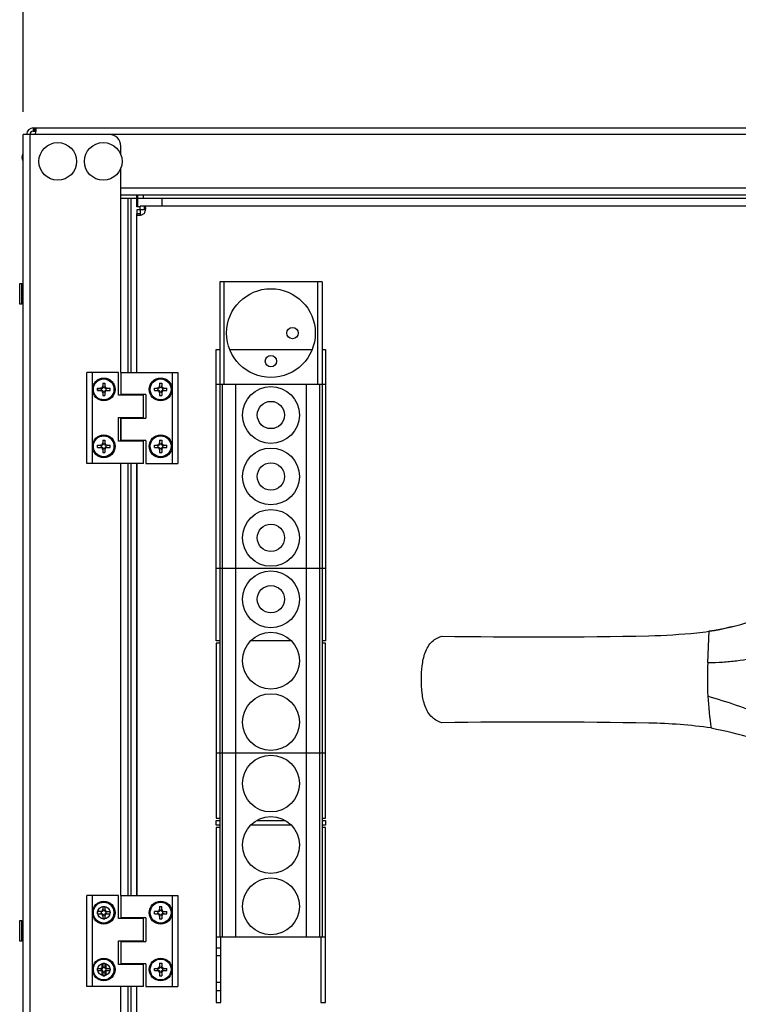
# Model space of a CAD drawing. Units: millimetres. Extents: x 0 to 7470, y 0 to 4752.
# Drawn here: x 4788 to 5104, y 2650 to 3083 of the extents above; entities that cross this region are included whole.
import ezdxf

# ---------------------------------------------------------------- set-up
doc = ezdxf.new("R2010")
doc.units = ezdxf.units.MM
doc.layers.add('LAM_WIDOK', color=3, linetype='Continuous')
doc.layers.add('wymiary', color=150, linetype='Continuous', lineweight=9)
doc.layers.add('wymiary @ 16', color=150, linetype='Continuous', lineweight=9)
doc.styles.add('WD_IEC', font='ISOCP2.shx', dxfattribs={"width": 0.9, "height": 4})
doc.dimstyles.new('Lamel', dxfattribs={"dimtxt": 3, "dimasz": 2.5, "dimexe": 0.18, "dimexo": 0.625, "dimgap": 1, "dimtad": 1, "dimtoh": 1, "dimdec": 1, "dimzin": 9, "dimtxsty": 'WD_IEC', "dimcen": 0.09, "dimclrd": 256, "dimclre": 1, "dimclrt": 7, "dimadec": 0, "dimazin": 0, "dimtfac": 1, "dimtdec": 1, "dimtmove": 0, "dimatfit": 3, "dimfxl": 0, "dimlwd": 9, "dimarcsym": 0})

# ---------------------------------------------------------------- blocks, each defined once
blk = doc.blocks.new('*D50')
at = {"layer": 'Defpoints', "color": 0, "transparency": 16777216}
for p in [(6089.57, 3513.15), (4789.61, 3032.64), (6089.57, 2382.65)]:
    blk.add_point(p, dxfattribs=at)
at = {"layer": 'wymiary', "color": 1, "lineweight": -2, "transparency": 16777216}
for p, q in [((4789.61, 3042.64), (4789.61, 3516.03)), ((6089.57, 2392.65), (6089.57, 3516.03))]:
    blk.add_line(p, q, dxfattribs=at)
at = {"layer": 'wymiary', "lineweight": 9, "transparency": 16777216}
blk.add_line((4829.61, 3513.15), (6049.57, 3513.15), dxfattribs=at)
at = {"layer": 'wymiary', "transparency": 16777216}
for points in [[(4829.61, 3519.82), (4829.61, 3506.48), (4789.61, 3513.15)], [(6049.57, 3519.82), (6049.57, 3506.48), (6089.57, 3513.15)]]:
    blk.add_solid(points, dxfattribs=at)
at = {"layer": 'wymiary', "color": 7, "transparency": 16777216, "insert": (5439.59, 3561.15), "char_height": 64, "attachment_point": 5, "style": 'WD_IEC'}
blk.add_mtext('1300', dxfattribs=at)
blk = doc.blocks.new('SE2')
at = {"layer": 'LAM_WIDOK', "color": 7, "linetype": 'Continuous'}
for p, q in [((-1049.5, 437.26), (-1048.5, 437.26)), ((-1049.5, 437.26), (-1049.5, 436.01)), ((-1048.5, 437.26), (-1048.5, 436.01)), ((-1051.75, 435.01), (-1050.5, 435.01)), ((-1051.75, 434.01), (-1051.75, 435.01)), ((-1051.75, 434.01), (-1050.5, 434.01)), ((-1049.6, 435.01), (-1050.5, 435.01)), ((-1050.5, 434.01), (-1049.6, 434.01)), ((-1050.02, 434.01), (-1050.02, 435.01)), ((-1049.5, 436.01), (-1049.5, 435.11)), ((-1049.5, 435.52), (-1048.5, 435.52)), ((-1049.5, 433.91), (-1049.5, 433.01)), ((-1049.5, 433.49), (-1048.5, 433.49)), ((-1049.5, 433.01), (-1049.5, 431.76)), ((-1048.5, 435.11), (-1048.5, 436.01)), ((-1048.5, 433.01), (-1048.5, 433.91)), ((-1048.5, 433.01), (-1048.5, 431.76)), ((-1047.5, 435.01), (-1048.4, 435.01)), ((-1048.4, 434.01), (-1047.5, 434.01)), ((-1047.99, 434.01), (-1047.99, 435.01)), ((-1047.5, 435.01), (-1046.25, 435.01)), ((-1047.5, 434.01), (-1046.25, 434.01)), ((-1046.25, 434.01), (-1046.25, 435.01)), ((-1049.5, 431.76), (-1048.5, 431.76))]:
    blk.add_line(p, q, dxfattribs=at)
blk.add_circle((-1049, 434.51), 4.6, dxfattribs=at)
for points in [[(-1050.5, 435.01), (-1049.5, 435.01), (-1049.5, 436.01)], [(-1049.5, 433.01), (-1049.5, 434.01), (-1050.5, 434.01)], [(-1049.5, 435.11), (-1049.5, 435.01), (-1049.6, 435.01)], [(-1049.6, 434.01), (-1049.5, 434.01), (-1049.5, 433.91)], [(-1048.5, 436.01), (-1048.5, 435.01), (-1047.5, 435.01)], [(-1048.4, 435.01), (-1048.5, 435.01), (-1048.5, 435.11)], [(-1047.5, 434.01), (-1048.5, 434.01), (-1048.5, 433.01)], [(-1048.5, 433.91), (-1048.5, 434.01), (-1048.4, 434.01)]]:
    blk.add_rational_spline(points, [1, 0.707106781187, 1], degree=2, dxfattribs=at)
blk = doc.blocks.new('SE7')
at = {"layer": 'LAM_WIDOK', "color": 7, "linetype": 'Continuous'}
for p, q in [((-834.28, 326.19), (-834.28, 326.19)), ((-808.33, 314.41), (-807.68, 328.36)), ((-808.33, 314.41), (-808.02, 314.41)), ((-834.28, 287.83), (-834.28, 287.83))]:
    blk.add_line(p, q, dxfattribs=at)
for centre, radius, start, end in [((-825.65, 445.54), 118.69, 278.7069, 287.7989), ((-824.35, 443.81), 116.65, 278.2168, 287.449), ((-883.58, 2824.3), 2498.6, 269.04308, 271.13046), ((-842.41, 620.83), 294.76, 271.5808, 275.6949), ((-831.94, 496.79), 170.3, 276.3297, 278.1117), ((-824.05, 439.31), 112.29, 278.2659, 278.3794), ((-669.13, 307), 139.4, 176.9546, 183.0397), ((-670.43, 306.97), 138.1, 183.0548, 188.93), ((-883.9, -2420.61), 2708.89, 88.95057, 90.87589), ((-838.57, 58.76), 229.11, 82.0478, 88.9259), ((-844.87, 86.93), 202.21, 68.4984, 79.1646)]:
    blk.add_arc(centre, radius, start, end, dxfattribs=at)
for points, knots in [([(-925.31, 287.96), (-925.58, 288.05), (-925.86, 288.14), (-926.57, 288.42), (-926.96, 288.59), (-928.13, 289.2), (-928.91, 289.73), (-930.29, 291.02), (-930.91, 291.78), (-931.93, 293.44), (-932.34, 294.32), (-933.36, 297.13), (-933.73, 299.07), (-934.2, 303.02), (-934.28, 305.02), (-934.28, 309), (-934.2, 310.99), (-933.73, 314.95), (-933.35, 316.91), (-932.33, 319.71), (-931.92, 320.59), (-930.9, 322.24), (-930.28, 323.01), (-928.91, 324.28), (-928.13, 324.82), (-926.96, 325.42), (-926.56, 325.6), (-925.86, 325.87), (-925.58, 325.96), (-925.31, 326.05)], [0, 0, 0, 0, 0.03125, 0.03125, 0.0625, 0.0625, 0.125, 0.125, 0.1875, 0.1875, 0.25, 0.25, 0.375, 0.375, 0.5, 0.5, 0.625, 0.625, 0.75, 0.75, 0.8125, 0.8125, 0.875, 0.875, 0.9375, 0.9375, 0.96875, 0.96875, 1, 1, 1, 1]), ([(-808.02, 314.41), (-805.95, 314.47), (-803.89, 314.54), (-799.78, 314.79), (-797.73, 314.98), (-791.61, 315.73), (-787.56, 316.51), (-779.46, 318.13), (-775.4, 318.94), (-767.23, 320.04), (-763.15, 320.31), (-755.01, 320.71), (-750.96, 320.44), (-742.89, 319.3), (-738.86, 318.44), (-730.81, 316.79), (-726.77, 316.01), (-718.65, 314.89), (-714.55, 314.54), (-710.43, 314.41)], [0, 0, 0, 0, 0.0625, 0.0625, 0.125, 0.125, 0.25, 0.25, 0.375, 0.375, 0.5, 0.5, 0.625, 0.625, 0.75, 0.75, 0.875, 0.875, 1, 1, 1, 1]), ([(-710.24, 299.61), (-714.46, 298.33), (-718.68, 297.05), (-726.98, 294.16), (-731.05, 292.55), (-737.02, 289.82), (-738.99, 288.86), (-742.89, 286.84), (-744.8, 285.75), (-748.74, 283.84), (-750.78, 283.04), (-754.97, 281.99), (-757.15, 281.71), (-761.52, 281.75), (-763.66, 282.05), (-767.86, 283.14), (-769.91, 283.94), (-773.85, 285.81), (-775.76, 286.88), (-779.64, 288.89), (-781.6, 289.85), (-787.55, 292.56), (-791.62, 294.17), (-799.9, 297.06), (-804.12, 298.34), (-808.33, 299.61)], [0, 0, 0, 0, 0.125, 0.125, 0.25, 0.25, 0.3125, 0.3125, 0.375, 0.375, 0.4375, 0.4375, 0.5, 0.5, 0.5625, 0.5625, 0.625, 0.625, 0.6875, 0.6875, 0.75, 0.75, 0.875, 0.875, 1, 1, 1, 1])]:
    blk.add_open_spline(points, degree=3, knots=knots, dxfattribs=at)
blk = doc.blocks.new('SE9')
at = {"layer": 'LAM_WIDOK', "color": 7, "linetype": 'Continuous'}
for p, q in [((-1067.49, 201.96), (-1067.49, 212.01)), ((-1067.49, 181.76), (-1067.49, 192.16))]:
    blk.add_line(p, q, dxfattribs=at)
blk = doc.blocks.new('SE12')
at = {"layer": 'LAM_WIDOK', "color": 7, "linetype": 'Continuous'}
for p, q in [((-1067.49, 431.96), (-1067.49, 442.01)), ((-1067.49, 411.76), (-1067.49, 422.16))]:
    blk.add_line(p, q, dxfattribs=at)
blk = doc.blocks.new('SE14')
at = {"layer": 'LAM_WIDOK', "color": 7, "linetype": 'Continuous'}
for p, q in [((-1049.5, 412.26), (-1048.5, 412.26)), ((-1049.5, 412.26), (-1049.5, 411.01)), ((-1048.5, 412.26), (-1048.5, 411.01)), ((-1051.75, 410.01), (-1050.5, 410.01)), ((-1051.75, 409.01), (-1051.75, 410.01)), ((-1051.75, 409.01), (-1050.5, 409.01)), ((-1049.6, 410.01), (-1050.5, 410.01)), ((-1050.5, 409.01), (-1049.6, 409.01)), ((-1050.02, 409.01), (-1050.02, 410.01)), ((-1049.5, 411.01), (-1049.5, 410.11)), ((-1049.5, 410.52), (-1048.5, 410.52)), ((-1049.5, 408.91), (-1049.5, 408.01)), ((-1049.5, 408.49), (-1048.5, 408.49)), ((-1049.5, 408.01), (-1049.5, 406.76)), ((-1048.5, 410.11), (-1048.5, 411.01)), ((-1048.5, 408.01), (-1048.5, 408.91)), ((-1048.5, 408.01), (-1048.5, 406.76)), ((-1047.5, 410.01), (-1048.4, 410.01)), ((-1048.4, 409.01), (-1047.5, 409.01)), ((-1047.99, 409.01), (-1047.99, 410.01)), ((-1047.5, 410.01), (-1046.25, 410.01)), ((-1047.5, 409.01), (-1046.25, 409.01)), ((-1046.25, 409.01), (-1046.25, 410.01)), ((-1049.5, 406.76), (-1048.5, 406.76))]:
    blk.add_line(p, q, dxfattribs=at)
blk.add_circle((-1049, 409.51), 4.6, dxfattribs=at)
for points in [[(-1050.5, 410.01), (-1049.5, 410.01), (-1049.5, 411.01)], [(-1049.5, 408.01), (-1049.5, 409.01), (-1050.5, 409.01)], [(-1049.5, 410.11), (-1049.5, 410.01), (-1049.6, 410.01)], [(-1049.6, 409.01), (-1049.5, 409.01), (-1049.5, 408.91)], [(-1048.5, 411.01), (-1048.5, 410.01), (-1047.5, 410.01)], [(-1048.4, 410.01), (-1048.5, 410.01), (-1048.5, 410.11)], [(-1047.5, 409.01), (-1048.5, 409.01), (-1048.5, 408.01)], [(-1048.5, 408.91), (-1048.5, 409.01), (-1048.4, 409.01)]]:
    blk.add_rational_spline(points, [1, 0.707106781187, 1], degree=2, dxfattribs=at)
blk = doc.blocks.new('SE15')
at = {"layer": 'LAM_WIDOK', "color": 7, "linetype": 'Continuous'}
for start, end in [(0, 90.0004), (269.9996, 0)]:
    blk.add_arc((-1074, 434.51), 4.6, start, end, dxfattribs=at)
blk = doc.blocks.new('SE16')
at = {"layer": 'LAM_WIDOK', "color": 7, "linetype": 'Continuous'}
for p, q in [((-1074.5, 437.26), (-1074.49, 435.52)), ((-1074.5, 437.26), (-1073.5, 437.26)), ((-1074.5, 437.26), (-1074.5, 436.01)), ((-1074, 439.11), (-1074, 439.11)), ((-1073.5, 437.26), (-1073.5, 436.01)), ((-1076.75, 435.01), (-1075.5, 435.01)), ((-1076.75, 434.01), (-1076.75, 435.01)), ((-1076.75, 434.01), (-1075.5, 434.01)), ((-1074.59, 435.01), (-1075.5, 435.01)), ((-1075.5, 434.01), (-1074.59, 434.01)), ((-1075.01, 434.01), (-1075.01, 435.01)), ((-1074.49, 433.49), (-1074.5, 431.76)), ((-1074.5, 433.01), (-1074.5, 431.76)), ((-1074.49, 435.52), (-1073.49, 435.52)), ((-1074.49, 435.52), (-1074.49, 435.11)), ((-1074.49, 433.91), (-1074.49, 433.49)), ((-1074.49, 433.49), (-1073.49, 433.49)), ((-1073.5, 433.01), (-1073.5, 431.76)), ((-1073.49, 435.82), (-1073.49, 435.09)), ((-1073.49, 433.92), (-1073.49, 433.19)), ((-1072.5, 435.01), (-1073.39, 435.01)), ((-1073.39, 434.01), (-1072.5, 434.01)), ((-1072.97, 434.01), (-1072.97, 435.01)), ((-1072.5, 435.01), (-1071.25, 435.01)), ((-1072.5, 434.01), (-1071.25, 434.01)), ((-1071.25, 434.01), (-1071.25, 435.01)), ((-1074.5, 431.76), (-1073.5, 431.76)), ((-1074, 429.91), (-1074, 429.91))]:
    blk.add_line(p, q, dxfattribs=at)
blk.add_circle((-1074, 434.51), 4.6, dxfattribs=at)
for centre, radius, start, end in [((-1075.5, 436.01), 1, 270, 0), ((-1075.5, 433.01), 1, 0, 90), ((-1074.59, 435.11), 0.1, 270, 0), ((-1074.59, 433.91), 0.1, 0, 90), ((-1072.5, 436.01), 1, 180, 270), ((-1072.5, 433.01), 1, 90, 180), ((-1073.39, 435.11), 0.1, 190.8069, 270), ((-1073.39, 433.91), 0.1, 90, 169.1984)]:
    blk.add_arc(centre, radius, start, end, dxfattribs=at)
blk = doc.blocks.new('SE17')
at = {"layer": 'LAM_WIDOK', "color": 7, "linetype": 'Continuous'}
for start, end in [(0, 90.0004), (269.9996, 0)]:
    blk.add_arc((-1074, 409.51), 4.6, start, end, dxfattribs=at)
blk = doc.blocks.new('SE18')
at = {"layer": 'LAM_WIDOK', "color": 7, "linetype": 'Continuous'}
for p, q in [((-1074.5, 412.26), (-1074.49, 410.52)), ((-1074.5, 412.26), (-1073.5, 412.26)), ((-1074.5, 412.26), (-1074.5, 411.01)), ((-1074, 414.11), (-1074, 414.11)), ((-1073.5, 412.26), (-1073.5, 411.01)), ((-1076.75, 410.01), (-1075.5, 410.01)), ((-1076.75, 409.01), (-1076.75, 410.01)), ((-1076.75, 409.01), (-1075.5, 409.01)), ((-1074.59, 410.01), (-1075.5, 410.01)), ((-1075.5, 409.01), (-1074.59, 409.01)), ((-1075.01, 409.01), (-1075.01, 410.01)), ((-1074.49, 408.49), (-1074.5, 406.76)), ((-1074.5, 408.01), (-1074.5, 406.76)), ((-1074.49, 410.52), (-1073.49, 410.52)), ((-1074.49, 410.52), (-1074.49, 410.11)), ((-1074.49, 408.91), (-1074.49, 408.49)), ((-1074.49, 408.49), (-1073.49, 408.49)), ((-1073.5, 408.01), (-1073.5, 406.76)), ((-1073.49, 410.82), (-1073.49, 410.09)), ((-1073.49, 408.92), (-1073.49, 408.19)), ((-1072.5, 410.01), (-1073.39, 410.01)), ((-1073.39, 409.01), (-1072.5, 409.01)), ((-1072.97, 409.01), (-1072.97, 410.01)), ((-1072.5, 410.01), (-1071.25, 410.01)), ((-1072.5, 409.01), (-1071.25, 409.01)), ((-1071.25, 409.01), (-1071.25, 410.01)), ((-1074.5, 406.76), (-1073.5, 406.76)), ((-1074, 404.91), (-1074, 404.91))]:
    blk.add_line(p, q, dxfattribs=at)
blk.add_circle((-1074, 409.51), 4.6, dxfattribs=at)
for centre, radius, start, end in [((-1075.5, 411.01), 1, 270, 0), ((-1075.5, 408.01), 1, 0, 90), ((-1074.59, 410.11), 0.1, 270, 0), ((-1074.59, 408.91), 0.1, 0, 90), ((-1072.5, 411.01), 1, 180, 270), ((-1072.5, 408.01), 1, 90, 180), ((-1073.39, 410.11), 0.1, 190.8069, 270), ((-1073.39, 408.91), 0.1, 90, 169.1984)]:
    blk.add_arc(centre, radius, start, end, dxfattribs=at)
blk = doc.blocks.new('SE20')
at = {"layer": 'LAM_WIDOK', "color": 7, "linetype": 'Continuous'}
for p, q in [((-1049.5, 182.26), (-1048.5, 182.26)), ((-1049.5, 182.26), (-1049.5, 181.01)), ((-1048.5, 182.26), (-1048.5, 181.01)), ((-1051.75, 180.01), (-1050.5, 180.01)), ((-1051.75, 179.01), (-1051.75, 180.01)), ((-1051.75, 179.01), (-1050.5, 179.01)), ((-1049.6, 180.01), (-1050.5, 180.01)), ((-1050.5, 179.01), (-1049.6, 179.01)), ((-1050.02, 179.01), (-1050.02, 180.01)), ((-1049.5, 181.01), (-1049.5, 180.11)), ((-1049.5, 180.52), (-1048.5, 180.52)), ((-1049.5, 178.91), (-1049.5, 178.01)), ((-1049.5, 178.49), (-1048.5, 178.49)), ((-1049.5, 178.01), (-1049.5, 176.76)), ((-1048.5, 180.11), (-1048.5, 181.01)), ((-1048.5, 178.01), (-1048.5, 178.91)), ((-1048.5, 178.01), (-1048.5, 176.76)), ((-1047.5, 180.01), (-1048.4, 180.01)), ((-1048.4, 179.01), (-1047.5, 179.01)), ((-1047.99, 179.01), (-1047.99, 180.01)), ((-1047.5, 180.01), (-1046.25, 180.01)), ((-1047.5, 179.01), (-1046.25, 179.01)), ((-1046.25, 179.01), (-1046.25, 180.01)), ((-1049.5, 176.76), (-1048.5, 176.76))]:
    blk.add_line(p, q, dxfattribs=at)
blk.add_circle((-1049, 179.51), 4.6, dxfattribs=at)
for points in [[(-1050.5, 180.01), (-1049.5, 180.01), (-1049.5, 181.01)], [(-1049.5, 178.01), (-1049.5, 179.01), (-1050.5, 179.01)], [(-1049.5, 180.11), (-1049.5, 180.01), (-1049.6, 180.01)], [(-1049.6, 179.01), (-1049.5, 179.01), (-1049.5, 178.91)], [(-1048.5, 181.01), (-1048.5, 180.01), (-1047.5, 180.01)], [(-1048.4, 180.01), (-1048.5, 180.01), (-1048.5, 180.11)], [(-1047.5, 179.01), (-1048.5, 179.01), (-1048.5, 178.01)], [(-1048.5, 178.91), (-1048.5, 179.01), (-1048.4, 179.01)]]:
    blk.add_rational_spline(points, [1, 0.707106781187, 1], degree=2, dxfattribs=at)
blk = doc.blocks.new('SE21')
at = {"layer": 'LAM_WIDOK', "color": 7, "linetype": 'Continuous'}
for start, end in [(0, 90.0004), (269.9996, 0)]:
    blk.add_arc((-1074, 179.51), 4.6, start, end, dxfattribs=at)
blk = doc.blocks.new('SE22')
at = {"layer": 'LAM_WIDOK', "color": 7, "linetype": 'Continuous'}
for p, q in [((-1074.5, 182.26), (-1074.49, 180.52)), ((-1074.5, 182.26), (-1073.5, 182.26)), ((-1074.5, 182.26), (-1074.5, 181.01)), ((-1074, 184.11), (-1074, 184.11)), ((-1073.5, 182.26), (-1073.5, 181.01)), ((-1076.75, 180.01), (-1075.5, 180.01)), ((-1076.75, 179.01), (-1076.75, 180.01)), ((-1076.75, 179.01), (-1075.5, 179.01)), ((-1074.59, 180.01), (-1075.5, 180.01)), ((-1075.5, 179.01), (-1074.59, 179.01)), ((-1075.01, 179.01), (-1075.01, 180.01)), ((-1074.49, 178.49), (-1074.5, 176.76)), ((-1074.5, 178.01), (-1074.5, 176.76)), ((-1074.49, 180.52), (-1073.49, 180.52)), ((-1074.49, 180.52), (-1074.49, 180.11)), ((-1074.49, 178.91), (-1074.49, 178.49)), ((-1074.49, 178.49), (-1073.49, 178.49)), ((-1073.5, 178.01), (-1073.5, 176.76)), ((-1073.49, 180.82), (-1073.49, 180.09)), ((-1073.49, 178.92), (-1073.49, 178.19)), ((-1072.5, 180.01), (-1073.39, 180.01)), ((-1073.39, 179.01), (-1072.5, 179.01)), ((-1072.97, 179.01), (-1072.97, 180.01)), ((-1072.5, 180.01), (-1071.25, 180.01)), ((-1072.5, 179.01), (-1071.25, 179.01)), ((-1071.25, 179.01), (-1071.25, 180.01)), ((-1074.5, 176.76), (-1073.5, 176.76)), ((-1074, 174.91), (-1074, 174.91))]:
    blk.add_line(p, q, dxfattribs=at)
blk.add_circle((-1074, 179.51), 4.6, dxfattribs=at)
for centre, radius, start, end in [((-1075.5, 181.01), 1, 270, 0), ((-1075.5, 178.01), 1, 0, 90), ((-1074.59, 180.11), 0.1, 270, 0), ((-1074.59, 178.91), 0.1, 0, 90), ((-1072.5, 181.01), 1, 180, 270), ((-1072.5, 178.01), 1, 90, 180), ((-1073.39, 180.11), 0.1, 190.8069, 270), ((-1073.39, 178.91), 0.1, 90, 169.1984)]:
    blk.add_arc(centre, radius, start, end, dxfattribs=at)
blk = doc.blocks.new('SE')
at = {"layer": 'LAM_WIDOK', "color": 7, "linetype": 'Continuous'}
for p, q in [((-1059.49, 442.01), (-1059.49, 511.67)), ((-1059.49, 431.96), (-1059.49, 432.26)), ((-1059.49, 421.86), (-1059.49, 422.16)), ((-1059.49, 411.76), (-1059.49, 412.06)), ((-1059.49, 212.01), (-1059.49, 402.01)), ((-1059.49, 201.96), (-1059.49, 202.26)), ((-1059.49, 191.86), (-1059.49, 192.16)), ((-1059.49, 181.76), (-1059.49, 182.06)), ((-1059.49, 102.34), (-1059.49, 172.01))]:
    blk.add_line(p, q, dxfattribs=at)

msp = doc.modelspace()

# ---------------------------------------------------------------- linework, layer by layer
at = {"color": 7}
for p, q in [((4794.11, 3035.64), (4794.11, 3034.14)), ((4794.11, 3035.64), (5385.11, 3035.64)), ((4794.11, 3034.14), (4794.74, 3034.14)), ((4794.74, 3034.14), (4794.74, 3035.64)), ((5389.61, 3032.64), (4789.61, 3032.64)), ((4789.61, 2388.64), (4789.61, 3032.64)), ((4792.61, 3032.64), (4792.61, 2388.64)), ((4789.51, 3027.14), (4789.51, 3018.14)), ((4789.51, 3027.14), (4789.61, 3027.14)), ((4832.61, 3023.8), (4832.61, 3027.64)), ((4789.21, 3022.64), (4789.51, 3024.04)), ((4789.51, 3021.24), (4789.21, 3022.64)), ((4789.61, 3018.14), (4789.51, 3018.14)), ((4832.61, 2928.14), (4832.61, 3017.99)), ((5346.61, 3009.14), (4832.61, 3009.14)), ((4832.61, 3006.14), (5346.61, 3006.14)), ((5346.61, 3004.64), (4832.61, 3004.64)), ((4835.61, 3004.64), (4835.61, 2928.14)), ((4837.11, 2928.14), (4837.11, 3004.64)), ((4839.61, 3000.93), (4839.61, 3006.14)), ((4840.11, 3000.93), (4840.11, 3006.14)), ((4842.61, 3004.64), (4842.61, 3006.14)), ((4850.61, 3004.64), (4850.61, 3001.14)), ((4841.05, 3000.93), (4839.61, 3000.93)), ((4788.11, 2958.14), (4788.11, 2967.14)), ((4788.11, 2967.14), (4789.11, 2967.14)), ((4789.11, 2958.14), (4789.11, 2967.14)), ((4789.61, 2966.14), (4789.11, 2966.14)), ((4789.61, 2965.93), (4789.11, 2965.93)), ((4789.61, 2965.43), (4789.11, 2965.43)), ((4789.11, 2964.96), (4789.61, 2964.96)), ((4921.11, 2967.89), (4876.11, 2967.89)), ((4876.11, 2967.89), (4876.11, 2679.89)), ((4878.11, 2922.89), (4878.11, 2967.89)), ((4919.11, 2967.89), (4919.11, 2922.89)), ((4921.11, 2967.89), (4921.11, 2679.89)), ((4789.61, 2964.83), (4789.11, 2964.83)), ((4789.61, 2963.96), (4789.11, 2963.96)), ((4789.11, 2963.69), (4789.61, 2963.69)), ((4789.61, 2963.14), (4789.11, 2963.14)), ((4789.61, 2962.14), (4789.11, 2962.14)), ((4789.61, 2961.6), (4789.11, 2961.6)), ((4789.61, 2961.33), (4789.11, 2961.33)), ((4789.11, 2958.14), (4788.11, 2958.14)), ((4789.61, 2960.46), (4789.11, 2960.46)), ((4789.61, 2960.33), (4789.11, 2960.33)), ((4789.61, 2959.86), (4789.11, 2959.86)), ((4789.61, 2959.36), (4789.11, 2959.36)), ((4789.61, 2959.14), (4789.11, 2959.14)), ((4874.6, 2810.14), (4874.6, 2938.14)), ((4874.6, 2938.14), (4876.11, 2938.14)), ((4880.51, 2938.14), (4916.71, 2938.14)), ((4921.11, 2938.14), (4922.6, 2938.14)), ((4922.59, 2938.14), (4922.59, 2810.14)), ((4874.6, 2922.89), (4922.59, 2922.89)), ((4877.11, 2922.89), (4877.11, 2679.89)), ((4883.11, 2679.89), (4883.11, 2922.89)), ((4914.11, 2922.89), (4914.11, 2679.89)), ((4920.11, 2679.89), (4920.11, 2922.89)), ((4822.36, 2921.14), (4822.36, 2920.14)), ((4822.36, 2921.14), (4824.51, 2921.14)), ((4824.51, 2920.14), (4822.36, 2920.14)), ((4832.61, 2897.89), (4832.61, 2908.29)), ((4835.61, 2888.14), (4835.61, 2698.14)), ((4837.11, 2698.14), (4837.11, 2888.14)), ((4839.59, 2888.14), (4839.59, 2698.14)), ((4922.59, 2841.89), (4874.6, 2841.89)), ((4876.11, 2810.14), (4874.6, 2810.14)), ((4876.11, 2809.14), (4874.6, 2809.14)), ((4874.6, 2809.14), (4874.6, 2732.14)), ((4907.54, 2810.14), (4889.68, 2810.14)), ((4922.6, 2810.14), (4921.11, 2810.14)), ((4922.6, 2809.14), (4921.11, 2809.14)), ((4922.59, 2732.14), (4922.59, 2809.14)), ((4874.6, 2760.89), (4922.59, 2760.89)), ((4874.6, 2732.14), (4876.11, 2732.14)), ((4874.6, 2729.14), (4874.6, 2731.14)), ((4874.6, 2731.14), (4876.11, 2731.14)), ((4892.23, 2731.14), (4904.99, 2731.14)), ((4921.11, 2732.14), (4922.6, 2732.14)), ((4921.11, 2731.14), (4922.6, 2731.14)), ((4922.59, 2731.14), (4922.59, 2729.14)), ((4876.11, 2729.14), (4874.6, 2729.14)), ((4876.11, 2728.14), (4874.6, 2728.14)), ((4874.6, 2728.14), (4874.6, 2651.14)), ((4907.54, 2729.14), (4889.68, 2729.14)), ((4922.6, 2729.14), (4921.11, 2729.14)), ((4922.6, 2728.14), (4921.11, 2728.14)), ((4922.6, 2651.14), (4922.6, 2728.14)), ((4822.37, 2690.93), (4822.61, 2690.93)), ((4822.61, 2691.79), (4822.61, 2690.93)), ((4835.61, 2688.39), (4835.61, 2688.09)), ((4837.11, 2688.09), (4837.11, 2688.39)), ((4788.11, 2678.14), (4788.11, 2687.14)), ((4788.11, 2687.14), (4789.11, 2687.14)), ((4789.11, 2678.14), (4789.11, 2687.14)), ((4789.61, 2686.14), (4789.11, 2686.14)), ((4789.61, 2685.93), (4789.11, 2685.93)), ((4789.61, 2685.43), (4789.11, 2685.43)), ((4789.11, 2684.96), (4789.61, 2684.96)), ((4789.61, 2684.83), (4789.11, 2684.83)), ((4789.61, 2683.96), (4789.11, 2683.96)), ((4789.11, 2683.69), (4789.61, 2683.69)), ((4789.61, 2683.14), (4789.11, 2683.14)), ((4789.61, 2682.14), (4789.11, 2682.14)), ((4789.61, 2681.6), (4789.11, 2681.6)), ((4789.61, 2681.33), (4789.11, 2681.33)), ((4789.61, 2680.46), (4789.11, 2680.46)), ((4789.61, 2680.33), (4789.11, 2680.33)), ((4789.61, 2679.86), (4789.11, 2679.86)), ((4789.61, 2679.36), (4789.11, 2679.36)), ((4922.59, 2679.89), (4874.6, 2679.89)), ((4876.59, 2651.14), (4876.59, 2679.89)), ((4920.6, 2679.89), (4920.6, 2651.14)), ((4789.11, 2678.14), (4788.11, 2678.14)), ((4789.61, 2679.14), (4789.11, 2679.14)), ((4835.61, 2678.29), (4835.61, 2677.99)), ((4837.11, 2677.99), (4837.11, 2678.29)), ((4874.6, 2675.14), (4876.59, 2675.14)), ((4876.59, 2671.64), (4874.6, 2671.64)), ((4824.27, 2668.26), (4824.27, 2663.03)), ((4826.11, 2663.08), (4826.11, 2668.21)), ((4835.61, 2668.19), (4835.61, 2667.89)), ((4837.11, 2667.89), (4837.11, 2668.19)), ((4832.61, 2403.8), (4832.6, 2658.14)), ((4835.61, 2658.14), (4835.61, 2416.64)), ((4837.11, 2416.64), (4837.11, 2658.14)), ((4876.59, 2659.89), (4874.6, 2659.89)), ((4874.6, 2656.39), (4876.59, 2656.39)), ((4874.6, 2651.14), (4876.6, 2651.14)), ((4920.6, 2651.14), (4922.6, 2651.14))]:
    msp.add_line(p, q, dxfattribs=at)
msp.add_line((4832.6, 2698.14), (4832.6, 2888.14))
for centre, radius in [((4804.86, 3020.89), 8.28), ((4824.86, 3020.89), 8.28), ((4898.61, 2945.39), 19.5), ((4908.1, 2945.43), 2.5), ((4898.61, 2933.05), 2.5), ((4898.61, 2909.39), 12.5), ((4898.61, 2909.39), 6), ((4898.61, 2882.39), 12.5), ((4898.61, 2882.39), 6), ((4898.61, 2855.39), 12.5), ((4898.61, 2855.39), 6), ((4898.61, 2828.39), 12.5), ((4898.61, 2828.39), 6), ((4898.61, 2801.39), 12.5), ((4898.61, 2774.39), 12.5), ((4898.61, 2747.39), 12.5), ((4898.61, 2720.39), 12.5), ((4898.61, 2693.39), 12.5), ((4825.11, 2690.64), 2.75), ((4825.11, 2665.64), 2.75)]:
    msp.add_circle(centre, radius, dxfattribs=at)
for centre, radius, start, end in [((4794.11, 3032.64), 3, 90, 180), ((4794.11, 3032.64), 1.5, 90, 180), ((4827.61, 3027.64), 5, 0, 90), ((4824.51, 2921.24), 0.1, 270, 0), ((4824.51, 2920.04), 0.1, 0, 90)]:
    msp.add_arc(centre, radius, start, end, dxfattribs=at)
for points, knots in [([(4794.74, 3035.64), (4794.83, 3035.64), (4794.91, 3035.63), (4795.04, 3035.56), (4795.09, 3035.5), (4795.17, 3035.35), (4795.2, 3035.26), (4795.25, 3035.04), (4795.26, 3034.91), (4795.26, 3034.62), (4795.25, 3034.47), (4795.2, 3034.13), (4795.17, 3033.95), (4795.05, 3033.4), (4794.92, 3033.01), (4794.74, 3032.64)], [0, 0, 0, 0, 0.125, 0.125, 0.25, 0.25, 0.375, 0.375, 0.5, 0.5, 0.625, 0.625, 0.75, 0.75, 1, 1, 1, 1]), ([(4794.74, 3034.14), (4794.82, 3034.14), (4794.89, 3034.14), (4795.01, 3034.11), (4795.07, 3034.08), (4795.14, 3034.03), (4795.16, 3034.01), (4795.17, 3033.99)], [0, 0, 0, 0, 0.125, 0.125, 0.25, 0.25, 0.3091953, 0.3091953, 0.3091953, 0.3091953])]:
    msp.add_open_spline(points, degree=3, knots=knots, dxfattribs=at)
at = {"layer": 'LAM_WIDOK', "color": 7, "linetype": 'Continuous'}
for p, q in [((4839.62, 2999.64), (4839.62, 2997.81)), ((4841.12, 2999.64), (4839.62, 2999.64)), ((4841.12, 2999.64), (4841.12, 3001.14)), ((5338.12, 3001.14), (4841.12, 3001.14)), ((4842.96, 2999.64), (4841.12, 2999.64)), ((4841.12, 2999.64), (4841.12, 2997.81)), ((4842.96, 2999.64), (4842.96, 3001.14)), ((4841.12, 2997.81), (4839.62, 2997.81)), ((4831.63, 2928.14), (4817.62, 2928.14)), ((4817.62, 2888.14), (4817.62, 2928.14)), ((4820.11, 2888.14), (4820.11, 2928.14)), ((4831.61, 2918.09), (4831.61, 2928.14)), ((4832.61, 2928.14), (4857.61, 2928.14)), ((4832.61, 2928.14), (4832.61, 2918.39)), ((4855.11, 2928.14), (4855.11, 2888.14)), ((4857.61, 2928.14), (4857.61, 2888.14)), ((4842.61, 2918.09), (4831.61, 2918.09)), ((4843.61, 2918.39), (4832.61, 2918.39)), ((4842.6, 2908.29), (4842.6, 2918.09)), ((4842.61, 2908.29), (4842.61, 2918.09)), ((4843.61, 2918.39), (4843.61, 2907.99)), ((4831.61, 2908.29), (4842.61, 2908.29)), ((4831.61, 2897.89), (4831.61, 2908.29)), ((4832.61, 2907.99), (4843.61, 2907.99)), ((4832.61, 2907.99), (4832.61, 2898.19)), ((4842.61, 2897.89), (4831.61, 2897.89)), ((4843.61, 2898.19), (4832.61, 2898.19)), ((4842.6, 2888.14), (4842.6, 2897.89)), ((4842.61, 2888.14), (4842.61, 2897.89)), ((4843.61, 2898.19), (4843.61, 2888.14)), ((4842.61, 2888.14), (4817.62, 2888.14)), ((4843.61, 2888.14), (4857.61, 2888.14)), ((4831.63, 2698.14), (4817.62, 2698.14)), ((4817.62, 2658.14), (4817.62, 2698.14)), ((4820.11, 2658.14), (4820.11, 2698.14)), ((4831.61, 2688.09), (4831.61, 2698.14)), ((4832.61, 2698.14), (4857.61, 2698.14)), ((4832.61, 2698.14), (4832.61, 2688.39)), ((4855.11, 2698.14), (4855.11, 2658.14)), ((4857.61, 2698.14), (4857.61, 2658.14)), ((4824.61, 2693.39), (4824.62, 2691.66)), ((4824.61, 2693.39), (4825.61, 2693.39)), ((4824.61, 2693.39), (4824.61, 2692.14)), ((4825.11, 2695.24), (4825.11, 2695.24)), ((4825.61, 2693.39), (4825.61, 2692.14)), ((4849.61, 2693.39), (4850.61, 2693.39)), ((4849.61, 2693.39), (4849.61, 2691.24)), ((4850.61, 2691.24), (4850.61, 2693.39)), ((4822.36, 2690.14), (4822.36, 2691.14)), ((4824.52, 2691.14), (4822.36, 2691.14)), ((4822.36, 2690.14), (4824.52, 2690.14)), ((4824.1, 2690.14), (4824.1, 2691.14)), ((4824.62, 2689.63), (4824.61, 2687.89)), ((4824.61, 2689.14), (4824.61, 2687.89)), ((4824.61, 2687.89), (4825.61, 2687.89)), ((4824.62, 2691.66), (4825.62, 2691.66)), ((4824.62, 2691.66), (4824.62, 2691.24)), ((4824.62, 2690.04), (4824.62, 2689.63)), ((4824.62, 2689.63), (4825.62, 2689.63)), ((4825.61, 2689.14), (4825.61, 2687.89)), ((4825.63, 2691.96), (4825.62, 2691.23)), ((4825.62, 2690.06), (4825.63, 2689.33)), ((4825.72, 2691.14), (4827.86, 2691.14)), ((4825.72, 2690.14), (4827.86, 2690.14)), ((4826.14, 2690.14), (4826.14, 2691.14)), ((4827.86, 2690.14), (4827.86, 2691.14)), ((4842.61, 2688.09), (4831.61, 2688.09)), ((4843.61, 2688.39), (4832.61, 2688.39)), ((4842.6, 2678.29), (4842.6, 2688.09)), ((4842.61, 2678.29), (4842.61, 2688.09)), ((4843.61, 2688.39), (4843.61, 2677.99)), ((4847.36, 2690.14), (4847.36, 2691.14)), ((4849.51, 2691.14), (4847.36, 2691.14)), ((4847.36, 2690.14), (4849.51, 2690.14)), ((4849.09, 2690.14), (4849.09, 2691.14)), ((4849.61, 2691.66), (4850.61, 2691.66)), ((4849.61, 2690.04), (4849.61, 2687.89)), ((4849.61, 2689.63), (4850.61, 2689.63)), ((4849.61, 2687.89), (4850.61, 2687.89)), ((4850.61, 2690.04), (4850.61, 2687.89)), ((4850.71, 2691.14), (4852.86, 2691.14)), ((4850.71, 2690.14), (4852.86, 2690.14)), ((4851.13, 2690.14), (4851.13, 2691.14)), ((4852.86, 2690.14), (4852.86, 2691.14)), ((4825.11, 2686.04), (4825.11, 2686.04)), ((4831.61, 2678.29), (4842.61, 2678.29)), ((4831.61, 2667.89), (4831.61, 2678.29)), ((4832.61, 2677.99), (4843.61, 2677.99)), ((4832.61, 2677.99), (4832.61, 2668.19)), ((4842.61, 2667.89), (4831.61, 2667.89)), ((4843.61, 2668.19), (4832.61, 2668.19)), ((4842.6, 2658.14), (4842.6, 2667.89)), ((4842.61, 2658.14), (4842.61, 2667.89)), ((4843.61, 2668.19), (4843.61, 2658.14)), ((4842.61, 2658.14), (4817.62, 2658.14)), ((4843.61, 2658.14), (4857.61, 2658.14))]:
    msp.add_line(p, q, dxfattribs=at)
for centre, radius in [((4825.11, 2920.64), 5), ((4850.11, 2920.64), 5), ((4825.11, 2895.64), 5), ((4850.11, 2895.64), 5), ((4825.11, 2690.64), 5), ((4825.11, 2690.64), 4.6), ((4850.11, 2690.64), 5), ((4850.11, 2690.64), 4.6), ((4825.11, 2665.64), 5), ((4850.11, 2665.64), 5)]:
    msp.add_circle(centre, radius, dxfattribs=at)
for centre, radius, start, end in [((4841.03, 2999.73), 2.5, 309.507, 320.493), ((4825.11, 2690.64), 4.6, 269.9994, 90.0004), ((4823.61, 2692.14), 1, 270, 0), ((4823.61, 2689.14), 1, 0, 90), ((4824.52, 2691.24), 0.1, 270, 0), ((4824.52, 2690.04), 0.1, 0, 90), ((4826.61, 2692.14), 1, 180, 270), ((4826.61, 2689.14), 1, 90, 180), ((4825.72, 2691.24), 0.1, 190.8069, 270), ((4825.72, 2690.04), 0.1, 90, 169.1984)]:
    msp.add_arc(centre, radius, start, end, dxfattribs=at)
for points, knots in [([(4842.96, 2998.14), (4843.06, 2998.32), (4843.14, 2998.51), (4843.28, 2998.89), (4843.34, 2999.08), (4843.44, 2999.44), (4843.47, 2999.62), (4843.52, 2999.96), (4843.53, 3000.12), (4843.53, 3000.41), (4843.52, 3000.54), (4843.47, 3000.76), (4843.44, 3000.86), (4843.34, 3001), (4843.28, 3001.06), (4843.14, 3001.13), (4843.06, 3001.14), (4842.96, 3001.14)], [0, 0, 0, 0, 0.125, 0.125, 0.25, 0.25, 0.375, 0.375, 0.5, 0.5, 0.625, 0.625, 0.75, 0.75, 0.875, 0.875, 1, 1, 1, 1]), ([(4843.44, 2999.49), (4843.42, 2999.51), (4843.39, 2999.53), (4843.27, 2999.62), (4843.12, 2999.64), (4842.96, 2999.64)], [0.6884655, 0.6884655, 0.6884655, 0.6884655, 0.75, 0.75, 1, 1, 1, 1]), ([(4839.62, 2997.81), (4839.62, 2997.71), (4839.63, 2997.62), (4839.7, 2997.48), (4839.76, 2997.42), (4839.91, 2997.33), (4840, 2997.29), (4840.22, 2997.25), (4840.35, 2997.24), (4840.64, 2997.23), (4840.8, 2997.25), (4841.14, 2997.29), (4841.32, 2997.33), (4841.69, 2997.42), (4841.87, 2997.48), (4842.25, 2997.62), (4842.44, 2997.71), (4842.62, 2997.81)], [0, 0, 0, 0, 0.125, 0.125, 0.25, 0.25, 0.375, 0.375, 0.5, 0.5, 0.625, 0.625, 0.75, 0.75, 0.875, 0.875, 1, 1, 1, 1]), ([(4841.12, 2997.81), (4841.12, 2997.72), (4841.12, 2997.65), (4841.15, 2997.51), (4841.18, 2997.44), (4841.23, 2997.37), (4841.25, 2997.34), (4841.28, 2997.32)], [0, 0, 0, 0, 0.125, 0.125, 0.25, 0.25, 0.316712, 0.316712, 0.316712, 0.316712])]:
    msp.add_open_spline(points, degree=3, knots=knots, dxfattribs=at)
for points in [[(4848.61, 2691.14), (4849.61, 2691.14), (4849.61, 2692.14)], [(4849.61, 2689.14), (4849.61, 2690.14), (4848.61, 2690.14)], [(4849.61, 2691.24), (4849.61, 2691.14), (4849.51, 2691.14)], [(4849.51, 2690.14), (4849.61, 2690.14), (4849.61, 2690.04)], [(4850.61, 2692.14), (4850.61, 2691.14), (4851.61, 2691.14)], [(4850.71, 2691.14), (4850.61, 2691.14), (4850.61, 2691.24)], [(4851.61, 2690.14), (4850.61, 2690.14), (4850.61, 2689.14)], [(4850.61, 2690.04), (4850.61, 2690.14), (4850.71, 2690.14)]]:
    msp.add_rational_spline(points, [1, 0.707106781187, 1], degree=2, dxfattribs=at)

# ---------------------------------------------------------------- block references
at = {"layer": 'LAM_WIDOK'}
for name in ['SE', 'SE12', 'SE16', 'SE15', 'SE2', 'SE18', 'SE17', 'SE14', 'SE7', 'SE9', 'SE22', 'SE21', 'SE20']:
    msp.add_blockref(name, (5899.11, 2486.14), dxfattribs=at)

# ---------------------------------------------------------------- dimensions: what is measured, and where the dimension line sits
at = {"layer": 'wymiary @ 16'}
dim = msp.add_linear_dim(base=(6089.57, 3513.15), p1=(4789.61, 3032.64), p2=(6089.57, 2382.65), dimstyle='Lamel', override={"dimscale": 16, "dimtix": 0, "dimtofl": 1, "dimtmove": 0, "dimatfit": 3}, dxfattribs=at)
dim.commit()
dim.dimension.update_dxf_attribs({"geometry": '*D50', "text_midpoint": (5439.59, 3561.15)})

doc.saveas('drawing.dxf')
